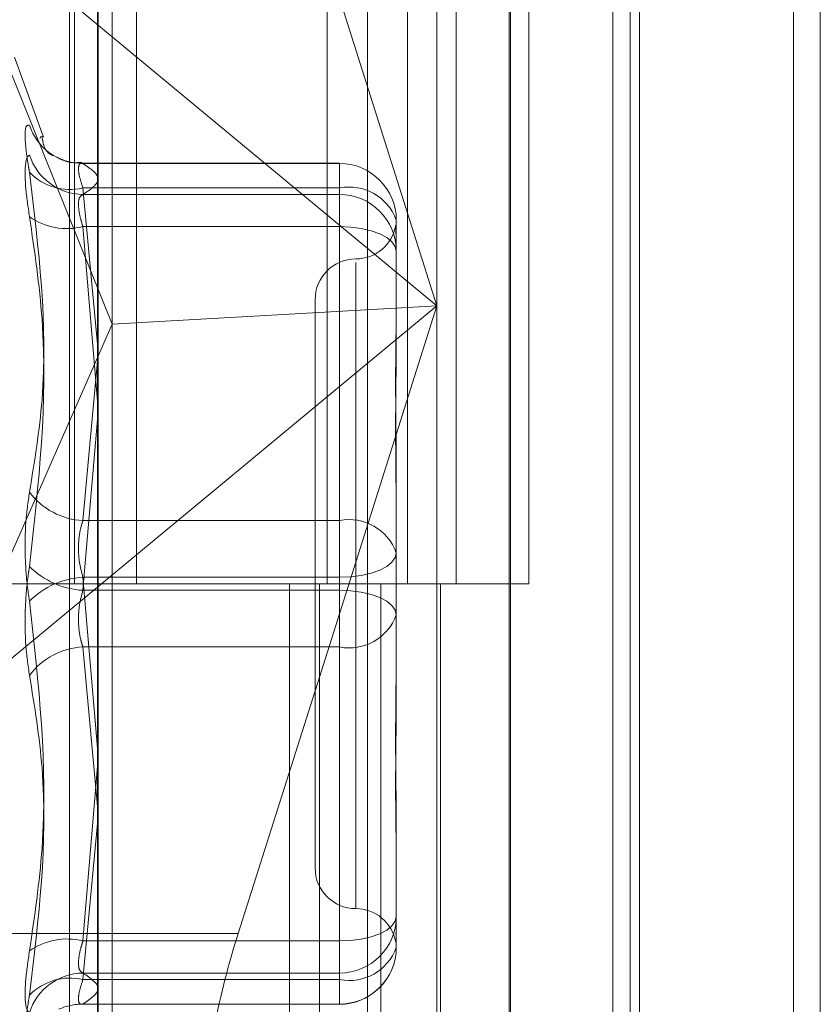
# Model space of a CAD drawing. Units: inches. Extents: x 0 to 23.4, y 0 to 16.5.
# Drawn here: x 11.7 to 11.8, y 9.8 to 9.8 of the extents above; entities that cross this region are included whole.
import ezdxf

# ---------------------------------------------------------------- set-up
doc = ezdxf.new("R2010")
doc.units = ezdxf.units.IN
doc.header["$MEASUREMENT"] = 0
doc.linetypes.add('HIDDEN', pattern=[0.07500000000000001, 0.05, -0.025])

msp = doc.modelspace()

# ---------------------------------------------------------------- linework, layer by layer
at = {"color": 7, "linetype": 'Continuous', "lineweight": 15}
for p, q in [((11.7715802915, 11.6341948283), (11.7715802915, 4.9841281616)), ((11.7813247359, 11.6341948283), (11.7813247359, 4.9841281616)), ((11.7423669944, 11.5319568132), (11.7423669944, 5.0863661767)), ((11.770135847, 11.4862448283), (11.770135847, 5.1320781616)), ((11.7499589622, 9.7903294653), (11.754219545, 9.8037837828))]:
    msp.add_line(p, q, dxfattribs=at)
at = {"color": 7, "linetype": 'HIDDEN', "lineweight": 0}
for p, q in [((11.7798802915, 4.9841281616), (11.7798802915, 11.6341948283)), ((11.7813247359, 11.6341948283), (11.7813247359, 4.9841281616)), ((11.770135847, 5.1320781616), (11.770135847, 11.4862448283)), ((11.7408669944, 11.4758281616), (11.7408669944, 5.1424948283)), ((11.7645487363, 5.1424948284), (11.7645487363, 11.4758281618)), ((11.764635847, 11.4758281618), (11.764635847, 5.1424948284)), ((11.7710743795, 5.1424948284), (11.7710743795, 11.4758281618)), ((11.7411300144, 9.8647170505), (11.7411300144, 9.809161495)), ((11.7444707266, 9.8647170505), (11.7444707266, 9.809161495)), ((11.7547558833, 9.809161495), (11.7547558833, 9.8647170505)), ((11.7590873618, 9.8647170507), (11.7590873618, 9.8091614951)), ((11.7617003277, 9.809161495), (11.7617003277, 9.8647170505)), ((11.765613005, 9.8091614951), (11.765613005, 9.8647170507)), ((11.7606627949, 9.8609236995), (11.7606627949, 9.8241306541)), ((11.7424161912, 9.7747787059), (11.7424161912, 9.8598268582)), ((11.7431649822, 9.8231441338), (11.7431649822, 9.8594345004)), ((11.7569188404, 9.859072377), (11.7569188404, 9.7740242247)), ((11.7606627949, 9.8241306541), (11.7499589622, 9.8579318428)), ((11.7337999737, 9.8463840745), (11.7431649822, 9.8231441338)), ((11.7337999737, 9.8463840745), (11.7606627949, 9.8241306541)), ((11.7394679369, 9.8332222775), (11.7378972395, 9.8375377332)), ((11.7393448321, 9.833270595), (11.7392686715, 9.8331497508)), ((11.7554134511, 9.831814755), (11.741526196, 9.831814755)), ((11.7415851697, 9.8318056483), (11.7554134511, 9.8318056483)), ((11.7554134511, 9.8304835109), (11.7554134511, 9.8318103315)), ((11.7554134511, 9.8318056483), (11.7554134511, 9.8301317787)), ((11.7554134511, 9.8304835109), (11.7415851697, 9.8304835109)), ((11.7415851697, 9.8304835109), (11.7423669944, 9.8220702808)), ((11.7554134511, 9.8125662377), (11.7554134511, 9.8304835109)), ((11.7554134511, 9.8301317787), (11.7415851697, 9.8301317787)), ((11.7554134511, 9.8284009056), (11.7554134511, 9.8301317787)), ((11.7584755683, 9.8287526377), (11.7584755683, 9.8245812988)), ((11.7415851697, 9.8284009056), (11.7554134511, 9.8284009056)), ((11.7423669944, 9.8189967107), (11.7415851697, 9.8284009056)), ((11.7554134511, 9.8284009056), (11.7554134511, 9.8088097628)), ((11.7562883417, 9.8264699324), (11.7562883417, 9.7916637302)), ((11.7541011151, 9.8244720812), (11.7541011151, 9.7938509088)), ((11.7584755683, 9.8245812988), (11.7584755683, 9.8225177338)), ((11.7606627949, 9.8241306541), (11.7337999737, 9.8018772336)), ((11.7606627949, 9.8241306541), (11.7431649822, 9.8231441338)), ((11.754219545, 9.8037837828), (11.7606627949, 9.8241306541)), ((11.7606627949, 9.8241306541), (11.7606627949, 9.7758755472)), ((11.7337999737, 9.8018772336), (11.7431649822, 9.8231441338)), ((11.7431649822, 9.7755483043), (11.7431649822, 9.8231441338)), ((11.7423669944, 9.821166937), (11.7415851697, 9.8125662377)), ((11.7415851697, 9.8088097628), (11.7423669944, 9.8180089747)), ((11.7584755683, 9.8150067036), (11.7584755683, 9.8108353646)), ((11.7415851697, 9.8125662377), (11.7554134511, 9.8125662377)), ((11.7554134511, 9.8125662377), (11.7554134511, 9.8095132271)), ((11.7584755683, 9.8108353646), (11.7584755683, 9.8062743303)), ((11.7554134511, 9.8095132271), (11.7415851697, 9.8095132271)), ((11.7415851697, 9.8095132271), (11.7423669944, 9.8003140152)), ((11.7554134511, 9.7899220844), (11.7554134511, 9.8095132271)), ((11.7408669944, 9.809161495), (11.73392255, 9.809161495)), ((11.7408669944, 9.8091614951), (11.7576416399, 9.8091614951)), ((11.758450945, 9.809161495), (11.7411300144, 9.809161495)), ((11.7527265394, 9.8091614951), (11.7527265394, 9.7536059395)), ((11.754337082, 9.8091614951), (11.754337082, 9.7536059395)), ((11.7576416399, 9.8091614951), (11.7576416399, 9.7536059395)), ((11.7590873618, 9.8091614951), (11.758450945, 9.809161495)), ((11.765613005, 9.8091614951), (11.7590873618, 9.8091614951)), ((11.7608627252, 9.8091614951), (11.7608627252, 9.7536059395)), ((11.7554134511, 9.8088097628), (11.7415851697, 9.8088097628)), ((11.7554134511, 9.8057567522), (11.7554134511, 9.8088097628)), ((11.7584755683, 9.8062743303), (11.7584755683, 9.8033162863)), ((11.7415851697, 9.8057567522), (11.7554134511, 9.8057567522)), ((11.7423669944, 9.7971560529), (11.7415851697, 9.8057567522)), ((11.7554134511, 9.8057567522), (11.7554134511, 9.7878394791)), ((11.7423669944, 9.7993262792), (11.7415851697, 9.7899220844)), ((11.7415851697, 9.7878394791), (11.7423669944, 9.7962527092)), ((11.7584755683, 9.7958052562), (11.7584755683, 9.7912442219)), ((11.7584755683, 9.7912442219), (11.7584755683, 9.7908545265)), ((11.7584755683, 9.7908545265), (11.7584755683, 9.7899600475)), ((11.7423669944, 9.7903294653), (11.7301431384, 9.7903294653)), ((11.7415851697, 9.7899220844), (11.7554134511, 9.7899220844)), ((11.7554134511, 9.7899220844), (11.7554134511, 9.7881912113)), ((11.7584593131, 9.7899054485), (11.7584434628, 9.78985641)), ((11.7584755683, 9.7899600475), (11.7584755683, 9.7895703522)), ((11.7554134511, 9.7881912113), (11.7415851697, 9.7881912113)), ((11.7554134511, 9.7878394791), (11.7415851697, 9.7878394791)), ((11.7554134511, 9.7865173416), (11.7554134511, 9.7881912113)), ((11.7554134511, 9.7878394791), (11.7554134511, 9.7865126585)), ((11.741526196, 9.786508235), (11.7554134511, 9.786508235)), ((11.7415851697, 9.7865173416), (11.7554134511, 9.7865173416))]:
    msp.add_line(p, q, dxfattribs=at)
at = {"color": 8, "linetype": 'Continuous', "lineweight": 15}
msp.add_line((11.7499589622, 9.7903294653), (11.7423669944, 9.7903294653), dxfattribs=at)
at = {"color": 7, "linetype": 'HIDDEN', "lineweight": 0, "flags": 128}
for points in [[(11.7584755683, 9.8270787681), (11.7584167306, 9.8273367043), (11.7582424785, 9.8275847282), (11.7579595085, 9.8278133083), (11.757578695, 9.8280136605), (11.7571146723, 9.8281780852), (11.7565852726, 9.8283002639), (11.7560108405, 9.8283755011), (11.7554134511, 9.8284009056)], [(11.7554134511, 9.8095132271), (11.7560108405, 9.8095386316), (11.7565852726, 9.8096138689), (11.7571146723, 9.8097360475), (11.757578695, 9.8099004722), (11.7579595085, 9.8101008244), (11.7582424785, 9.8103294045), (11.7584167306, 9.8105774284), (11.7584755683, 9.8108353646)], [(11.7584755683, 9.8074876253), (11.7584167306, 9.8077455616), (11.7582424785, 9.8079935854), (11.7579595085, 9.8082221656), (11.757578695, 9.8084225177), (11.7571146723, 9.8085869425), (11.7565852726, 9.8087091211), (11.7560108405, 9.8087843583), (11.7554134511, 9.8088097628)], [(11.7554134511, 9.7899220844), (11.7560108405, 9.7899474889), (11.7565852726, 9.7900227261), (11.7571146723, 9.7901449047), (11.757578695, 9.7903093295), (11.7579595085, 9.7905096816), (11.7582424785, 9.7907382617), (11.7584167306, 9.7909862856), (11.7584755683, 9.7912442219)]]:
    msp.add_lwpolyline(points, dxfattribs=at)
at = {"color": 7, "linetype": 'HIDDEN', "lineweight": 0}
for centre, radius, start, end in [((11.741551715, 9.8347969992), 0.0029915378783267, 198.0697445584, 270.6407598517), ((11.7416329927, 9.8332059053), 0.0030744985598652, 197.924457948, 269.1087434378), ((11.7554179976, 9.8287480776), 0.0030575740866413, 0.0854517977, 90.0851976665), ((11.7408830684, 9.8334190073), 0.0030182918901561, 223.8859260368, 283.4511040948), ((11.7559343848, 9.827831045), 0.0027031364948089, 19.9338244608, 101.1112441054), ((11.7554179976, 9.827074208), 0.0030575740866413, 0.0854517977, 90.0851976665), ((11.7407296708, 9.8318304437), 0.003534630088997, 235.1073904474, 284.0065903505), ((11.7562883417, 9.8288465344), 0.0021872265966767, 270, 350.0119724947), ((11.7562883417, 9.8244720812), 0.0021872265966749, 90, 180), ((11.7417741439, 9.8163877748), 0.0038262066055752, 216.7334649001, 267.1690416701), ((11.7559343848, 9.8099137719), 0.0027031364948099, 19.9338244608, 101.1112441054), ((11.7418234699, 9.8132081173), 0.0044048052365741, 224.980102658, 266.8987820152), ((11.7418234699, 9.8051148726), 0.0044048052366043, 93.1012179849, 135.0198973418), ((11.7559343848, 9.8084092181), 0.0027031364948043, 258.8887558945, 340.0661755393), ((11.7417741439, 9.8019352151), 0.0038262066055568, 92.8309583298, 143.2665351001), ((11.7562883417, 9.7938509088), 0.0021872265966749, 180, 270), ((11.7562883417, 9.7894764556), 0.0021872265966762, 10.0004948494, 90), ((11.7554179976, 9.791248782), 0.0030575740866378, 269.9148023334, 359.9145482024), ((11.7407296708, 9.7864925463), 0.0035346300890103, 75.9934096496, 124.8926095525), ((11.7554179976, 9.7895749123), 0.0030575740866378, 269.9148023334, 359.9145482024), ((11.7559343848, 9.7904919449), 0.0027031364948049, 258.8887558946, 340.0661755393), ((11.7554134511, 9.7895703522), 0.0030621172353467, 270, 0), ((11.7416329927, 9.7851170847), 0.0030744985598605, 90.8912565621, 162.0755420521), ((11.7408830684, 9.7849039826), 0.0030182918901604, 76.5488959053, 136.1140739633), ((11.7415504319, 9.7835271029), 0.0029904404514155, 89.3344209978, 114.9146009316)]:
    msp.add_arc(centre, radius, start, end, dxfattribs=at)
at = {"color": 7, "linetype": 'Continuous', "lineweight": 15}
msp.add_ellipse((11.7515432107, 9.7896552264), major_axis=(0.00273228682202209, 0.008733934173159598), ratio=0.1872503841, start_param=1.552166080665991, end_param=2.128104410890079, dxfattribs=at)
at = {"color": 7, "linetype": 'HIDDEN', "lineweight": 0}
for points, knots in [([(11.73870772075757, 9.83386910050723), (11.7386294390023, 9.833868306541675), (11.73847281611915, 9.833866718008382), (11.73845614292804, 9.83309444409139), (11.73856630842054, 9.832138791864677), (11.73868039595759, 9.831483580435979), (11.73870772075757, 9.83132665250416)], [0, 0, 0, 0, 0.3031799493551138, 0.6065898448025239, 0.9057753889706516, 1, 1, 1, 1]), ([(11.73989949685199, 9.832268830589213), (11.73992311237659, 9.83225944669176), (11.74008361633928, 9.832195668615592), (11.73951278819268, 9.832330266838472), (11.7394095933019, 9.833087530380558), (11.7393843759639, 9.833272579955668)], [0, 0, 0, 0, 0.1153255935070884, 0.783815522690426, 1, 1, 1, 1]), ([(11.73870772075757, 9.82893124935244), (11.7386294390023, 9.829472946002102), (11.73847281611915, 9.83055675014992), (11.73845614292805, 9.831690643185912), (11.73856630842054, 9.832167254076825), (11.73868039595759, 9.832241828011583), (11.73870772075757, 9.832259689014666)], [0, 0, 0, 0, 0.3031799493556578, 0.6065898448023439, 0.9057753889701783, 1, 1, 1, 1]), ([(11.74152505065203, 9.831866417227737), (11.74137846906727, 9.831852987614866), (11.7409440346014, 9.831813185297925), (11.74046347255013, 9.831970624817666), (11.74021610741279, 9.8321269026254), (11.74018721351553, 9.832145156915267)], [0, 0, 0, 0, 0.3102226697978385, 0.9194294090023477, 1, 1, 1, 1]), ([(11.74158516972761, 9.831805648344737), (11.74154366411379, 9.831810674132335), (11.74142478001249, 9.831825069443878), (11.74133056733091, 9.831646628654395), (11.74136170588158, 9.831188962691076), (11.74151072932317, 9.830718511373568), (11.7415851697276, 9.830483510853039)], [0, 0, 0, 0, 0.1488797913350376, 0.4264348497946392, 0.7134919090684312, 1, 1, 1, 1]), ([(11.74158516972761, 9.830131778695236), (11.74199386317921, 9.830407674434062), (11.74282030423559, 9.830965578077842), (11.74199987731849, 9.831523587148723), (11.74158516972761, 9.831805648344737)], [0, 0, 0, 0, 0.4945222027136685, 1, 1, 1, 1]), ([(11.73870772075757, 9.814099346135603), (11.73897902380772, 9.815757056926035), (11.73990582051553, 9.821419952725538), (11.73920405620252, 9.827222615081602), (11.73870772075757, 9.83132665250416)], [0, 0, 0, 0, 0.2927319959831068, 1, 1, 1, 1]), ([(11.74158516972761, 9.828400905591451), (11.74154366411379, 9.828538158159192), (11.74142478001249, 9.828931289272449), (11.74133056733091, 9.82949961895339), (11.74136170588158, 9.829985752124516), (11.74151072932317, 9.83008313424032), (11.74158516972761, 9.830131778695236)], [0, 0, 0, 0, 0.1488797913324091, 0.4264348497925272, 0.7134919090675974, 1, 1, 1, 1]), ([(11.73870772075757, 9.82893124935244), (11.73897902380772, 9.827089024142449), (11.73990582051553, 9.820795809750894), (11.73920405620252, 9.814527738051316), (11.73870772075757, 9.810094531491323)], [0, 0, 0, 0, 0.2927319959831765, 1, 1, 1, 1]), ([(11.75844346151286, 9.828466583813508), (11.75844321948213, 9.828467402314958), (11.75843945278926, 9.82848014054693), (11.7584344087633, 9.828300222985284), (11.75846274498925, 9.828013170803754), (11.75847549795972, 9.827586403074504), (11.75847556590414, 9.827472525319996), (11.75847556832764, 9.82746846343317)], [0, 0, 0, 0, 0.0130716544879925, 0.2034324643153589, 0.8026400115298274, 0.9929603991528538, 0.9999999999999999, 0.9999999999999999, 0.9999999999999999, 0.9999999999999999]), ([(11.75847556832765, 9.815006703613651), (11.75847556563659, 9.81502224005556), (11.75847533389756, 9.816360156241554), (11.75844452064359, 9.81807024985137), (11.75843367742981, 9.820900398092068), (11.75846283497624, 9.822789912532453), (11.75847549768101, 9.82422095205647), (11.75847556589455, 9.824568888285986), (11.75847556832764, 9.824581298765919)], [0, 0, 0, 0, 0.0044186914456594, 0.3805143314233352, 0.5000020268401059, 0.8761189857766981, 0.9955813085544962, 1, 1, 1, 1]), ([(11.75847556832765, 9.822517733783), (11.7584755656366, 9.822503648859126), (11.75847533389755, 9.82129072972736), (11.75844452064359, 9.819626392158339), (11.75843367742981, 9.816601658649374), (11.75846283497623, 9.814379789764946), (11.75847549768101, 9.81252696137155), (11.75847556589455, 9.812065132544266), (11.75847556832765, 9.812048659648067)], [0, 0, 0, 0, 0.0044186914451926, 0.3805143314232161, 0.500002026840155, 0.8761189857770264, 0.9955813085547337, 1, 1, 1, 1]), ([(11.73870772075757, 9.814099346135603), (11.7386294390023, 9.813556855520387), (11.73847281611915, 9.812471462839275), (11.73845614292804, 9.810565295886287), (11.73856630842054, 9.80913303276867), (11.73868039595759, 9.80840324740521), (11.73870772075757, 9.808228458470307)], [0, 0, 0, 0, 0.3031799493561711, 0.6065898448026545, 0.9057753889709279, 1, 1, 1, 1]), ([(11.74158516972761, 9.812566237734101), (11.74154366411379, 9.812434010953957), (11.74142478001249, 9.812055275152243), (11.74133056733091, 9.811308504681818), (11.74136170588158, 9.810364705547375), (11.74151072932317, 9.809796872114061), (11.7415851697276, 9.809513227138618)], [0, 0, 0, 0, 0.14887979133237, 0.4264348497936049, 0.7134919090682597, 1, 1, 1, 1]), ([(11.73870772075757, 9.804223643826024), (11.7386294390023, 9.804766134441241), (11.73847281611915, 9.805851527122353), (11.73845614292804, 9.80775769407534), (11.73856630842054, 9.80918995719296), (11.73868039595759, 9.809919742556419), (11.73870772075757, 9.810094531491323)], [0, 0, 0, 0, 0.3031799493559749, 0.6065898448024828, 0.9057753889702708, 1, 1, 1, 1]), ([(11.74158516972761, 9.805756752227529), (11.74154366411379, 9.805888979007673), (11.74142478001249, 9.806267714809383), (11.74133056733091, 9.807014485279812), (11.74136170588158, 9.807958284414255), (11.74151072932317, 9.808526117847567), (11.7415851697276, 9.80880976282301)], [0, 0, 0, 0, 0.1488797913321014, 0.4264348497939206, 0.7134919090686236, 1, 1, 1, 1]), ([(11.73870772075757, 9.789391740609188), (11.73897902380772, 9.791233965819178), (11.73990582051553, 9.797527180210738), (11.73920405620252, 9.803795251910312), (11.73870772075757, 9.808228458470307)], [0, 0, 0, 0, 0.2927319959829494, 1, 1, 1, 1]), ([(11.75847556832765, 9.795805256178626), (11.7584755656366, 9.795819341102503), (11.75847533389756, 9.7970322602343), (11.75844452064359, 9.79869659780329), (11.75843367742981, 9.801721331312262), (11.75846283497624, 9.803943200196661), (11.758475497681, 9.805796028590098), (11.75847556589455, 9.806257857417368), (11.75847556832764, 9.806274330313567)], [0, 0, 0, 0, 0.0044186914453787, 0.3805143314232166, 0.5000020268401638, 0.8761189857770691, 0.9955813085544436, 1, 1, 1, 1]), ([(11.73870772075757, 9.804223643826024), (11.73897902380772, 9.802565933035591), (11.73990582051553, 9.79690303723609), (11.73920405620252, 9.791100374880024), (11.73870772075757, 9.786996337457467)], [0, 0, 0, 0, 0.2927319959830206, 1, 1, 1, 1]), ([(11.75847556832765, 9.803316286347977), (11.75847556563659, 9.803300749906068), (11.75847533389755, 9.801962833720147), (11.75844452064358, 9.80025274011025), (11.75843367742981, 9.797422591869568), (11.75846283497624, 9.795533077429178), (11.75847549768101, 9.794102037905164), (11.75847556589455, 9.793754101675644), (11.75847556832765, 9.793741691195713)], [0, 0, 0, 0, 0.0044186914453227, 0.3805143314233996, 0.5000020268399687, 0.8761189857769126, 0.9955813085546991, 1, 1, 1, 1]), ([(11.75845587936663, 9.790282080796645), (11.75846008743437, 9.790354223355447), (11.75846743425797, 9.790480176331004), (11.75847550243493, 9.790736663229186), (11.75847556605828, 9.790850467270888), (11.75847556832765, 9.790854526528461)], [0, 0, 0, 0, 0.5638634095241609, 0.9844435159544623, 0.9999999999999999, 0.9999999999999999, 0.9999999999999999, 0.9999999999999999]), ([(11.74158516972761, 9.789922084370179), (11.74154366411379, 9.78978483180244), (11.74142478001249, 9.789391700689182), (11.74133056733091, 9.788823371008242), (11.74136170588158, 9.78833723783711), (11.74151072932317, 9.788239855721308), (11.7415851697276, 9.788191211266394)], [0, 0, 0, 0, 0.1488797913314864, 0.4264348497934338, 0.7134919090680554, 1, 1, 1, 1]), ([(11.73870772075757, 9.789391740609188), (11.7386294390023, 9.788850043959526), (11.73847281611915, 9.787766239811708), (11.73845614292804, 9.786632346775717), (11.73856630842054, 9.786155735884808), (11.73868039595759, 9.786081161950047), (11.73870772075757, 9.786063300946962)], [0, 0, 0, 0, 0.3031799493564459, 0.6065898448029513, 0.9057753889707993, 1, 1, 1, 1]), ([(11.7415851697276, 9.786517341616891), (11.74154366411379, 9.786512315829295), (11.7414247800125, 9.786497920517752), (11.74133056733091, 9.786676361307237), (11.74136170588158, 9.787134027270554), (11.74151072932317, 9.787604478588063), (11.74158516972761, 9.787839479108593)], [0, 0, 0, 0, 0.1488797913340618, 0.4264348497919201, 0.7134919090677959, 0.9999999999999999, 0.9999999999999999, 0.9999999999999999, 0.9999999999999999]), ([(11.7415851697276, 9.788191211266394), (11.74199386317921, 9.787915315527568), (11.74282030423559, 9.787357411883788), (11.74199987731849, 9.786799402812907), (11.7415851697276, 9.786517341616891)], [0, 0, 0, 0, 0.4945222027136327, 0.9999999999999999, 0.9999999999999999, 0.9999999999999999, 0.9999999999999999]), ([(11.73870772075757, 9.784453889454399), (11.7386294390023, 9.784454683419956), (11.73847281611915, 9.784456271953248), (11.73845614292804, 9.785228545870236), (11.73856630842054, 9.786184198096953), (11.73868039595759, 9.78683940952565), (11.73870772075757, 9.786996337457467)], [0, 0, 0, 0, 0.3031799493552083, 0.6065898448021597, 0.90577538897058, 0.9999999999999999, 0.9999999999999999, 0.9999999999999999, 0.9999999999999999])]:
    msp.add_open_spline(points, degree=3, knots=knots, dxfattribs=at)

doc.saveas('drawing.dxf')
